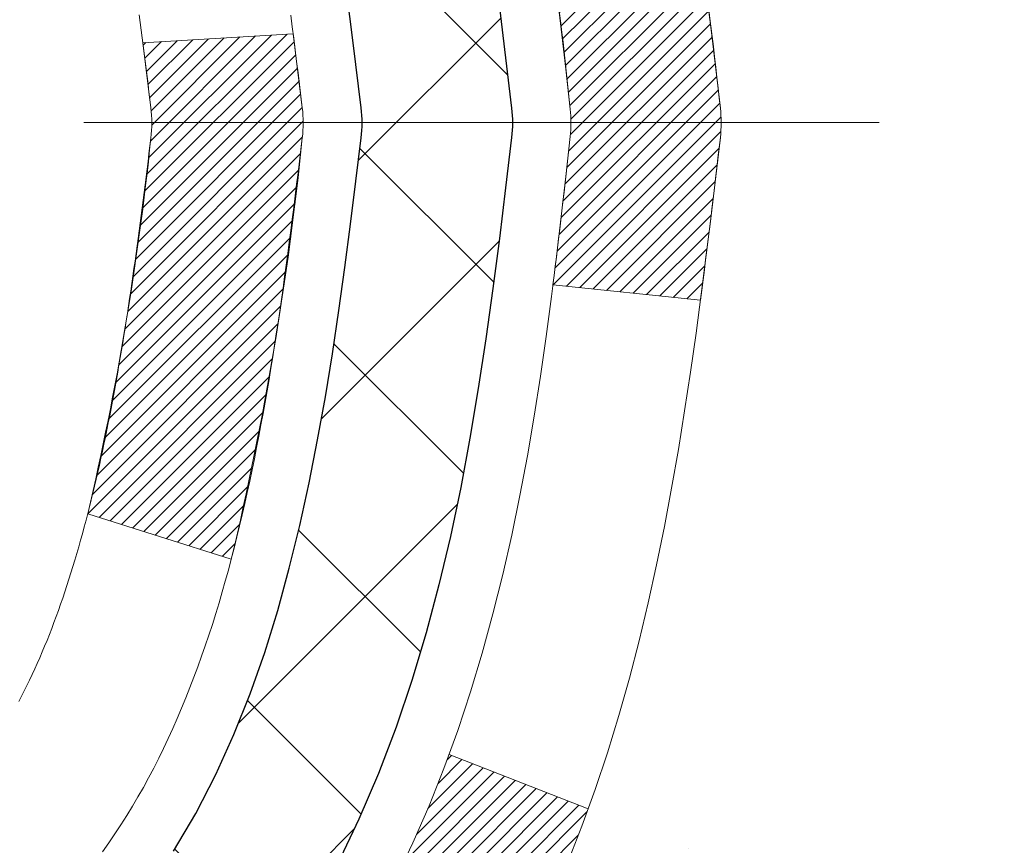
# Model space of a CAD drawing. Extents: x 13 to 3254, y -197 to 1977.
# Drawn here: x 544 to 544, y -174 to -174 of the extents above; entities that cross this region are included whole.
import ezdxf

# ---------------------------------------------------------------- set-up
doc = ezdxf.new("R2010")
doc.units = 0
doc.header["$LTSCALE"] = 5
doc.header["$MEASUREMENT"] = 0
doc.linetypes.add('CENTERX2', pattern=[4, 2.5, -0.5, 0.5, -0.5])
doc.layers.get('DEFPOINTS').update_dxf_attribs({"linetype": 'CONTINUOUS'})
for name, color, linetype, lineweight in [('CENTERLINE - L', 1, 'CENTERX2', 18), ('CONCRETE - H', 130, 'CONTINUOUS', 9), ('DECK COAT - H', 20, 'CONTINUOUS', 20), ('DECK COAT - L', 22, 'CONTINUOUS', 18), ('DIMS', 50, 'CONTINUOUS', 25), ('MIG FOOT - H', 251, 'CONTINUOUS', 20), ('MIG RETAINER - H', 251, 'CONTINUOUS', 20), ('PVC SIDESHEET - H', 170, 'CONTINUOUS', 20), ('PVC SIDESHEET - L', 150, 'CONTINUOUS', 25)]:
    doc.layers.add(name, color=color, linetype=linetype, lineweight=lineweight)
doc.dimstyles.get("Standard").update_dxf_attribs({"dimtxt": 0.18, "dimasz": 0.18, "dimexe": 0.18, "dimexo": 0.0625, "dimgap": 0.09, "dimtad": 0, "dimtih": 1, "dimtoh": 1, "dimdec": 4, "dimzin": 0, "dimdsep": 46, "dimtxsty": 'Standard', "dimcen": 0.09, "dimadec": 0, "dimazin": 0, "dimtfac": 1, "dimtdec": 4, "dimtofl": 0, "dimtmove": 0, "dimatfit": 3, "dimfxl": 1, "dimtolj": 1, "dimtzin": 0, "dimarcsym": 0})
pattern_1 = [(45, (359.0726473328026, -270.7977724769136), (-0.003479849246914297, 0.003479849246914297), [])]

# ---------------------------------------------------------------- blocks, each defined once
blk = doc.blocks.new('*D25')
at = {"layer": 'DEFPOINTS', "color": 0, "transparency": 16777216}
for p in [(553.3588251134979, -172.1037272181677), (542.8588251134977, -172.8291209189511), (553.3588251134979, -173.1476666604538)]:
    blk.add_point(p, dxfattribs=at)
at = {"layer": 'DIMS', "color": 0, "lineweight": -2, "transparency": 16777216}
for p, q in [((553.3588251134979, -172.4037272181677), (553.3588251134979, -173.4476666604538)), ((542.8588251134977, -173.1291209189511), (542.8588251134977, -173.4476666604538)), ((543.1588251134976, -173.1476666604538), (547.766259473631, -173.1476666604538)), ((553.058825113498, -173.1476666604538), (550.8662594736309, -173.1476666604538))]:
    blk.add_line(p, q, dxfattribs=at)
at = {"layer": 'DIMS', "color": 0, "transparency": 16777216}
for points in [[(543.1588251134976, -173.0976666604538), (543.1588251134976, -173.1976666604538), (542.8588251134977, -173.1476666604538)], [(553.058825113498, -173.0976666604538), (553.058825113498, -173.1976666604538), (553.3588251134979, -173.1476666604538)]]:
    blk.add_solid(points, dxfattribs=at)
at = {"layer": 'DIMS', "color": 0, "transparency": 16777216, "insert": (549.3162594736309, -173.1476666604538), "char_height": 0.3, "attachment_point": 5}
blk.add_mtext('\\A1;10 1/2 IN\\P [266.7mm]', dxfattribs=at)

msp = doc.modelspace()

# ---------------------------------------------------------------- hatches: boundary and pattern name
at = {"layer": 'CONCRETE - H'}
h = msp.add_hatch(dxfattribs=at)
h.set_pattern_fill('AR-CONC', color=256, scale=0.21, style=0)
h.set_pattern_definition([(49.99999999999999, (0, 0), (1.506246383461582, -0.1317794834634497), [0.1575, -1.7325]), (355, (0, 0), (-0.2913778005873, 1.579603480770025), [0.126, -1.386]), (100.45144446, (0.1255205301, -0.0109816224), (1.214868578126935, 1.447823981034122), [0.1338544032, -1.4723984352]), (46.18420000000002, (0, 0.42), (2.241206794410302, -0.3475904896654607), [0.23625, -2.598749999999999]), (96.63563549, (0.1867671645, 0.3910340553), (1.96279008591588, 2.045649061626556), [0.2007817182, -2.208598895999999]), (351.1841639899999, (0, 0.42), (1.962790084615023, 2.045649060566979), [0.189, -2.0790000021]), (21, (0.21, 0.315), (1.25350480944877, -0.8454996703972115), [0.1575, -1.7325]), (326.0000000000001, (0.21, 0.315), (0.5109621970353216, 1.522815094598391), [0.126, -1.386]), (71.45144474, (0.3144587334, 0.2445416946), (1.764466991132939, 0.677315420893343), [0.133854399, -1.4723984352]), (37.50000000000001, (0, 0), (0.0255356961663104, 0.6990770930457542), [0, -1.3692, 0, -1.407, 0, -1.39125]), (7.499999999999999, (0, 0), (0.552446028628512, 0.8282645949529565), [0, -0.8021999999999999, 0, -1.3377, 0, -0.53025]), (327.5, (-0.4683, 0), (1.121027115962059, -0.04736523064219748), [0, -0.525, 0, -1.638, 0, -2.1735]), (317.5, (-0.6783, 0), (1.224690955619011, 0.2102204628978672), [0, -0.6825, 0, -1.0878, 0, -1.5435])])
edge = h.paths.add_edge_path()
edge.add_line((552.9788806432384, -173.4013237087442), (552.9788806432384, -173.5066008375313))
edge.add_line((552.9788806432384, -173.5066008375313), (553.011773020122, -173.5081445379912))
edge.add_line((553.011773020122, -173.5081445379912), (553.1046711126, -173.5123187144196))
edge.add_line((553.1046711126, -173.5123187144196), (553.197394948007, -173.5162854223279))
edge.add_line((553.197394948007, -173.5162854223279), (553.289920651867, -173.5200299548657))
edge.add_line((553.289920651867, -173.5200299548657), (553.3822243497044, -173.523537605183))
edge.add_line((553.3822243497044, -173.523537605183), (553.4742821670437, -173.5267936664295))
edge.add_line((553.4742821670437, -173.5267936664295), (553.5660702294092, -173.5297834317549))
edge.add_line((553.5660702294092, -173.5297834317549), (553.6575646623251, -173.5324921943091))
edge.add_line((553.6575646623251, -173.5324921943091), (553.7487415913158, -173.5349052472418))
edge.add_line((553.7487415913158, -173.5349052472418), (553.8395771419057, -173.5370078837028))
edge.add_line((553.8395771419057, -173.5370078837028), (553.930047439619, -173.5387853968419))
edge.add_line((553.930047439619, -173.5387853968419), (554.0201286099801, -173.5402230798088))
edge.add_line((554.0201286099801, -173.5402230798088), (554.1097967785134, -173.5413062257535))
edge.add_line((554.1097967785134, -173.5413062257535), (554.1990280707431, -173.5420201278255))
edge.add_line((554.1990280707431, -173.5420201278255), (554.2877986121937, -173.5423500791747))
edge.add_line((554.2877986121937, -173.5423500791747), (554.3760845283894, -173.5422813729509))
edge.add_line((554.3760845283894, -173.5422813729509), (554.4638619448546, -173.5417993023039))
edge.add_line((554.4638619448546, -173.5417993023039), (554.5511069871135, -173.5408891603834))
edge.add_line((554.5511069871135, -173.5408891603834), (554.6377957806906, -173.5395362403393))
edge.add_line((554.6377957806906, -173.5395362403393), (554.7239044511101, -173.5377258353213))
edge.add_line((554.7239044511101, -173.5377258353213), (554.8094091238964, -173.5354432384791))
edge.add_line((554.8094091238964, -173.5354432384791), (554.894285924574, -173.5326737429626))
edge.add_line((554.894285924574, -173.5326737429626), (554.9785109786669, -173.5294026419216))
edge.add_line((554.9785109786669, -173.5294026419216), (555.0620604116997, -173.5256152285058))
edge.add_line((555.0620604116997, -173.5256152285058), (555.1449103491966, -173.521296795865))
edge.add_line((555.1449103491966, -173.521296795865), (555.227036916682, -173.516432637149))
edge.add_line((555.227036916682, -173.516432637149), (555.3084162396801, -173.5110080455076))
edge.add_line((555.3084162396801, -173.5110080455076), (555.3890244437154, -173.5050083140905))
edge.add_line((555.3890244437154, -173.5050083140905), (555.4688376543122, -173.4984187360475))
edge.add_line((555.4688376543122, -173.4984187360475), (555.5478319969948, -173.4912246045284))
edge.add_line((555.5478319969948, -173.4912246045284), (555.6259835972875, -173.4834112126831))
edge.add_line((555.6259835972875, -173.4834112126831), (555.7032685807146, -173.4749638536612))
edge.add_line((555.7032685807146, -173.4749638536612), (555.7796630728005, -173.4658678206125))
edge.add_line((555.7796630728005, -173.4658678206125), (555.8551431990696, -173.4561084066869))
edge.add_line((555.8551431990696, -173.4561084066869), (555.9296850850462, -173.4456709050341))
edge.add_line((555.9296850850462, -173.4456709050341), (556.0032648562545, -173.4345406088039))
edge.add_line((556.0032648562545, -173.4345406088039), (556.0758586382191, -173.4227028111461))
edge.add_line((556.0758586382191, -173.4227028111461), (556.1474425564641, -173.4101428052103))
edge.add_line((556.1474425564641, -173.4101428052103), (556.2179927365138, -173.3968458841466))
edge.add_line((556.2179927365138, -173.3968458841466), (556.2874853038926, -173.3827973411045))
edge.add_line((556.2874853038926, -173.3827973411045), (556.355896384125, -173.367982469234))
edge.add_line((556.355896384125, -173.367982469234), (556.4232021027351, -173.3523865616847))
edge.add_line((556.4232021027351, -173.3523865616847), (556.4893785852474, -173.3359949116064))
edge.add_line((556.4893785852474, -173.3359949116064), (556.5544019571862, -173.318792812149))
edge.add_line((556.5544019571862, -173.318792812149), (556.6182483440757, -173.3007655564622))
edge.add_line((556.6182483440757, -173.3007655564622), (556.6808938714404, -173.2818984376958))
edge.add_line((556.6808938714404, -173.2818984376958), (556.7423146648044, -173.2621767489996))
edge.add_line((556.7423146648044, -173.2621767489996), (556.8024868496924, -173.2415857835233))
edge.add_line((556.8024868496924, -173.2415857835233), (556.8613865516285, -173.2201108344167))
edge.add_line((556.8613865516285, -173.2201108344167), (556.918989896137, -173.1977371948297))
edge.add_line((556.918989896137, -173.1977371948297), (556.9752730087423, -173.1744501579119))
edge.add_line((556.9752730087423, -173.1744501579119), (557.0302120149687, -173.1502350168133))
edge.add_line((557.0302120149687, -173.1502350168133), (557.0837830403407, -173.1250770646834))
edge.add_line((557.0837830403407, -173.1250770646834), (557.1359622103823, -173.0989615946723))
edge.add_line((557.1359622103823, -173.0989615946723), (557.1867256506182, -173.0718738999295))
edge.add_line((557.1867256506182, -173.0718738999295), (557.2360494865725, -173.0437992736049))
edge.add_line((557.2360494865725, -173.0437992736049), (557.2839098437695, -173.0147230088483))
edge.add_line((557.2839098437695, -173.0147230088483), (557.3302828477338, -172.9846303988094))
edge.add_line((557.3302828477338, -172.9846303988094), (557.3751446239894, -172.9535067366381))
edge.add_line((557.3751446239894, -172.9535067366381), (557.4184712980608, -172.9213373154841))
edge.add_line((557.4184712980608, -172.9213373154841), (557.4602389954724, -172.8881074284972))
edge.add_line((557.4602389954724, -172.8881074284972), (557.5004238417486, -172.8538023688272))
edge.add_line((557.5004238417486, -172.8538023688272), (557.5390019624133, -172.8184074296238))
edge.add_line((557.5390019624133, -172.8184074296238), (557.5759494829913, -172.7819079040368))
edge.add_line((557.5759494829913, -172.7819079040368), (557.6112425290067, -172.7442890852161))
edge.add_line((557.6112425290067, -172.7442890852161), (557.644857225984, -172.7055362663114))
edge.add_line((557.644857225984, -172.7055362663114), (557.6767696994473, -172.6656347404724))
edge.add_line((557.6767696994473, -172.6656347404724), (557.7069560749211, -172.624569800849))
edge.add_line((557.7069560749211, -172.624569800849), (557.7353924779297, -172.5823267405909))
edge.add_line((557.7353924779297, -172.5823267405909), (557.7620550339974, -172.538890852848))
edge.add_line((557.7620550339974, -172.538890852848), (557.7869198686486, -172.4942474307699))
edge.add_line((557.7869198686486, -172.4942474307699), (557.8099631074076, -172.4483817675066))
edge.add_line((557.8099631074076, -172.4483817675066), (557.8311608757987, -172.4012791562076))
edge.add_line((557.8311608757987, -172.4012791562076), (557.8504892993462, -172.3529248900229))
edge.add_line((557.8504892993462, -172.3529248900229), (557.8679245035745, -172.3033042621023))
edge.add_line((557.8679245035745, -172.3033042621023), (557.883442614008, -172.2524025655954))
edge.add_line((557.883442614008, -172.2524025655954), (557.897019756171, -172.2002050936521))
edge.add_line((557.897019756171, -172.2002050936521), (557.9086320555876, -172.1466971394222))
edge.add_line((557.9086320555876, -172.1466971394222), (557.9182556377825, -172.0918639960554))
edge.add_line((557.9182556377825, -172.0918639960554), (557.9258666282798, -172.0356909567015))
edge.add_line((557.9258666282798, -172.0356909567015), (557.9314411526038, -171.9781633145103))
edge.add_line((557.9314411526038, -171.9781633145103), (557.934955336279, -171.9192663626316))
edge.add_line((557.934955336279, -171.9192663626316), (557.9363853048297, -171.8589853942152))
edge.add_line((557.9363853048297, -171.8589853942152), (557.9357071837801, -171.7973057024107))
edge.add_line((557.9357071837801, -171.7973057024107), (557.9328970986547, -171.7342125803682))
edge.add_line((557.9328970986547, -171.7342125803682), (557.9279311749777, -171.6696913212372))
edge.add_line((557.9279311749777, -171.6696913212372), (557.9207855382735, -171.6037272181676))
edge.add_line((557.9207855382735, -171.6037272181676), (553.3588251134979, -171.6037272181676))
edge.add_line((553.3588251134979, -171.6037272181676), (553.3588251134979, -172.1037272181677))
edge.add_line((553.3588251134979, -172.1037272181677), (544.2917064726928, -172.1037272181677))
edge.add_line((544.2917064726928, -172.1037272181677), (544.2917064727164, -172.2282898309122))
edge.add_arc((544.2141701567797, -172.2294936724557), 0.0775456608941219, -90.88951218802902, 0.8895121879452859, ccw=False)
edge.add_line((544.212966315236, -172.3070299883925), (543.9250536350241, -172.3070299883925))
edge.add_arc((543.654565036707, -172.3000920773403), 0.2705775608385241, 311.97731109410773, 358.5307111491608, ccw=False)
edge.add_line((543.8355371236339, -172.50124207158), (543.5203191831781, -172.7051903030531))
edge.add_arc((543.5417057798138, -172.7382449605816), 0.03936999999973691, 122.9031521393226, 180.0000000003723)
edge.add_line((543.5023357798141, -172.7382449605818), (543.5023357798141, -172.7427975167019))
edge.add_line((543.5023357798141, -172.7427975167019), (543.6007607798138, -172.7427975167019))
edge.add_line((543.6007607798138, -172.7427975167019), (543.6007607798138, -172.9320325655606))
edge.add_arc((543.6591558313106, -172.9180323067367), 0.06004988997871845, 193.4822306558341, 239.2153921071986)
edge.add_arc((543.4890780627471, -173.395215870983), 0.4478254090914414, 17.640255938499024, 71.8710970827293, ccw=False)
edge.add_arc((542.6235486850151, -173.6877707757523), 1.361411651893313, 4.074979495375317, 18.335053960123673, ccw=False)
edge.add_arc((542.3543822128375, -173.4538428513151), 1.63290906560918, 345.21706861155576, 355.1808035833737, ccw=False)
edge.add_arc((543.4243323992367, -173.7406978781315), 0.5251995961842992, 309.56664417563763, 345.6920565175311, ccw=False)
edge.add_arc((543.5008187390454, -173.8028059702709), 0.4290404058594909, 287.3023772371938, 306.97490103968227, ccw=False)
edge.add_arc((543.6401307798135, -174.2500200841071), 0.03936999999985318, 107.3023772370977, 180.0000000002482)
edge.add_line((543.6007607798136, -174.2500200841073), (543.6007592638405, -176.9142222097124))
edge.add_arc((543.6401292638404, -176.9142222097125), 0.0393699999999626, 179.9999999999173, 270.0000000013236)
edge.add_line((543.6401292638413, -176.9535922097125), (545.3544063518233, -176.9535922097125))
edge.add_arc((545.3502457641027, -176.9130419830829), 0.04076311285821513, 275.8582369577017, 314.6107636557051)
edge.add_line((545.3788731602998, -176.9420610036878), (545.4953396844335, -176.8255944795543))
edge.add_arc((545.7450416587396, -177.0752964538627), 0.3531319186166811, 103.90200089106122, 134.9999999997457, ccw=False)
edge.add_arc((546.0343262518231, -178.2440662273021), 1.55717027311424, 76.09799910894668, 103.90200089107913, ccw=False)
edge.add_arc((546.323610844906, -177.0752964538617), 0.3531319186158408, 44.99999999998698, 76.09799910892337, ccw=False)
edge.add_line((546.5733128192128, -176.8255944795551), (546.6897793433465, -176.9420610036887))
edge.add_arc((546.717618137321, -176.9142222097123), 0.03937000000018909, 225.0000000019011, 270)
edge.add_line((546.717618137321, -176.9535922097125), (546.9290595198806, -176.9535922097126))
edge.add_arc((546.9290595198806, -177.0735922097126), 0.1200000000000614, 60.000032678657476, 90, ccw=False)
edge.add_line((546.9890594606081, -176.9696691270374), (547.669146646767, -177.3623171298551))
edge.add_arc((547.6888316467672, -177.3282217097082), 0.03937000000000901, 239.9999999996569, 269.9999999995036)
edge.add_line((547.6888316467669, -177.3675917097082), (548.596789587796, -177.3675917097082))
edge.add_arc((548.5967895877958, -177.4778277097082), 0.1102359999999578, 60.00000000006719, 89.99999999988182, ccw=False)
edge.add_line((548.6519075877957, -177.3823605332965), (548.7876684954139, -177.4607421298551))
edge.add_arc((548.8073534954134, -177.4266467097101), 0.03936999999806804, 239.9999999991723, 270.0000000003309)
edge.add_line((548.8073534954136, -177.4660167097082), (549.4770371954136, -177.4660167097082))
edge.add_line((549.4770371954136, -177.4660167097082), (549.4770371954136, -177.6628667182212))
edge.add_line((549.4770371954136, -177.6628667182212), (549.9700388474356, -177.6628667182192))
edge.add_line((549.9700388474356, -177.6628667182192), (549.9287136299638, -177.6098104811333))
edge.add_line((549.9287136299638, -177.6098104811333), (549.8864697443141, -177.5588535083109))
edge.add_line((549.8864697443141, -177.5588535083109), (549.8433438016756, -177.5098941479654))
edge.add_line((549.8433438016756, -177.5098941479654), (549.7993724132369, -177.4628307483096))
edge.add_line((549.7993724132369, -177.4628307483096), (549.7545921901874, -177.4175616575565))
edge.add_line((549.7545921901874, -177.4175616575565), (549.709039743716, -177.3739852239188))
edge.add_line((549.709039743716, -177.3739852239188), (549.6627516850116, -177.3319997956094))
edge.add_line((549.6627516850116, -177.3319997956094), (549.6157646252634, -177.2915037208412))
edge.add_line((549.6157646252634, -177.2915037208412), (549.5681151756603, -177.252395347827))
edge.add_line((549.5681151756603, -177.252395347827), (549.5198399473913, -177.2145730247798))
edge.add_line((549.5198399473913, -177.2145730247798), (549.4709755516457, -177.1779350999122))
edge.add_line((549.4709755516457, -177.1779350999122), (549.4215585996121, -177.1423799214373))
edge.add_line((549.4215585996121, -177.1423799214373), (549.3716257024798, -177.1078058375679))
edge.add_line((549.3716257024798, -177.1078058375679), (549.3212134714378, -177.0741111965167))
edge.add_line((549.3212134714378, -177.0741111965167), (549.270358517675, -177.0411943464968))
edge.add_line((549.270358517675, -177.0411943464968), (549.2190974523805, -177.0089536357208))
edge.add_line((549.2190974523805, -177.0089536357208), (549.1674668867435, -176.9772874124018))
edge.add_line((549.1674668867435, -176.9772874124018), (549.1155034319526, -176.9460940247525))
edge.add_line((549.1155034319526, -176.9460940247525), (549.0632436991972, -176.9152718209857))
edge.add_line((549.0632436991972, -176.9152718209857), (549.0107242996661, -176.8847191493145))
edge.add_line((549.0107242996661, -176.8847191493145), (548.9579818445484, -176.8543343579516))
edge.add_line((548.9579818445484, -176.8543343579516), (548.9050529450332, -176.8240157951098))
edge.add_line((548.9050529450332, -176.8240157951098), (548.8519742123093, -176.7936618090021))
edge.add_line((548.8519742123093, -176.7936618090021), (548.798782257566, -176.7631707478412))
edge.add_line((548.798782257566, -176.7631707478412), (548.7455136919922, -176.7324409598401))
edge.add_line((548.7455136919922, -176.7324409598401), (548.6922051267768, -176.7013707932116))
edge.add_line((548.6922051267768, -176.7013707932116), (548.638893173109, -176.6698585961686))
edge.add_line((548.638893173109, -176.6698585961686), (548.5856144421778, -176.6378027169239))
edge.add_line((548.5856144421778, -176.6378027169239), (548.5324055451721, -176.6051015036903))
edge.add_line((548.5324055451721, -176.6051015036903), (548.4793030932809, -176.5716533046808))
edge.add_line((548.4793030932809, -176.5716533046808), (548.4263436976935, -176.5373564681081))
edge.add_line((548.4263436976935, -176.5373564681081), (548.3735639695986, -176.5021093421852))
edge.add_line((548.3735639695986, -176.5021093421852), (548.3210005201855, -176.4658102751249))
edge.add_line((548.3210005201855, -176.4658102751249), (548.268689960643, -176.42835761514))
edge.add_line((548.268689960643, -176.42835761514), (548.2166689021602, -176.3896497104435))
edge.add_line((548.2166689021602, -176.3896497104435), (548.1649739559261, -176.3495849092481))
edge.add_line((548.1649739559261, -176.3495849092481), (548.1136421100991, -176.3080669332372))
edge.add_line((548.1136421100991, -176.3080669332372), (548.0627167959587, -176.2650913468927))
edge.add_line((548.0627167959587, -176.2650913468927), (548.012246850153, -176.2207307649622))
edge.add_line((548.012246850153, -176.2207307649622), (547.9622812767404, -176.1750601885239))
edge.add_line((547.9622812767404, -176.1750601885239), (547.9128690797792, -176.1281546186558))
edge.add_line((547.9128690797792, -176.1281546186558), (547.8640592633276, -176.0800890564361))
edge.add_line((547.8640592633276, -176.0800890564361), (547.8159008314441, -176.0309385029427))
edge.add_line((547.8159008314441, -176.0309385029427), (547.7684427881868, -175.980777959254))
edge.add_line((547.7684427881868, -175.980777959254), (547.7217341376142, -175.9296824264478))
edge.add_line((547.7217341376142, -175.9296824264478), (547.6758238837846, -175.8777269056023))
edge.add_line((547.6758238837846, -175.8777269056023), (547.6307610307563, -175.8249863977957))
edge.add_line((547.6307610307563, -175.8249863977957), (547.5865945825875, -175.7715359041059))
edge.add_line((547.5865945825875, -175.7715359041059), (547.5433735433367, -175.7174504256112))
edge.add_line((547.5433735433367, -175.7174504256112), (547.5011469170621, -175.6628049633896))
edge.add_line((547.5011469170621, -175.6628049633896), (547.459963707822, -175.6076745185192))
edge.add_line((547.459963707822, -175.6076745185192), (547.4198729196748, -175.5521340920781))
edge.add_line((547.4198729196748, -175.5521340920781), (547.3809235566789, -175.4962586851444))
edge.add_line((547.3809235566789, -175.4962586851444), (547.3431646228923, -175.4401232987961))
edge.add_line((547.3431646228923, -175.4401232987961), (547.3066451223738, -175.3838029341115))
edge.add_line((547.3066451223738, -175.3838029341115), (547.2714140591813, -175.3273725921686))
edge.add_line((547.2714140591813, -175.3273725921686), (547.2375204373733, -175.2709072740454))
edge.add_line((547.2375204373733, -175.2709072740454), (547.205013261008, -175.2144819808201))
edge.add_line((547.205013261008, -175.2144819808201), (547.1739415341439, -175.1581717135708))
edge.add_line((547.1739415341439, -175.1581717135708), (547.1443542608391, -175.1020514733756))
edge.add_line((547.1443542608391, -175.1020514733756), (547.1163004451522, -175.0461962613125))
edge.add_line((547.1163004451522, -175.0461962613125), (547.0898290911413, -174.9906810784597))
edge.add_line((547.0898290911413, -174.9906810784597), (547.0649892028647, -174.9355809258953))
edge.add_line((547.0649892028647, -174.9355809258953), (547.0418297843809, -174.8809708046973))
edge.add_line((547.0418297843809, -174.8809708046973), (547.020399839748, -174.8269257159439))
edge.add_line((547.020399839748, -174.8269257159439), (547.0007483730245, -174.7735206607131))
edge.add_line((547.0007483730245, -174.7735206607131), (546.9829243882687, -174.7208306400831))
edge.add_line((546.9829243882687, -174.7208306400831), (546.9669768895388, -174.668930655132))
edge.add_line((546.9669768895388, -174.668930655132), (546.9529548808932, -174.6178957069378))
edge.add_line((546.9529548808932, -174.6178957069378), (546.9409073663902, -174.5678007965786))
edge.add_line((546.9409073663902, -174.5678007965786), (546.9308833500882, -174.5187209251326))
edge.add_line((546.9308833500882, -174.5187209251326), (546.9229318360453, -174.4707310936778))
edge.add_line((546.9229318360453, -174.4707310936778), (546.9171018242333, -174.4239062982619))
edge.add_line((546.9171018242333, -174.4239062982619), (546.9134274697727, -174.3783032620507))
edge.add_line((546.9134274697727, -174.3783032620507), (546.9118946823804, -174.3339193217906))
edge.add_line((546.9118946823804, -174.3339193217906), (546.9124795875811, -174.2907397706315))
edge.add_line((546.9124795875811, -174.2907397706315), (546.9151583108988, -174.248749901723))
edge.add_line((546.9151583108988, -174.248749901723), (546.9199069778581, -174.2079350082151))
edge.add_line((546.9199069778581, -174.2079350082151), (546.9267017139832, -174.1682803832576))
edge.add_line((546.9267017139832, -174.1682803832576), (546.9355186447984, -174.12977132))
edge.add_line((546.9355186447984, -174.12977132), (546.9463338958283, -174.0923931115923))
edge.add_line((546.9463338958283, -174.0923931115923), (546.9591235925968, -174.0561310511842))
edge.add_line((546.9591235925968, -174.0561310511842), (546.9738638606285, -174.0209704319256))
edge.add_line((546.9738638606285, -174.0209704319256), (546.9905308254478, -173.9868965469661))
edge.add_line((546.9905308254478, -173.9868965469661), (547.0091006125788, -173.9538946894556))
edge.add_line((547.0091006125788, -173.9538946894556), (547.029549347546, -173.9219501525438))
edge.add_line((547.029549347546, -173.9219501525438), (547.0518531558737, -173.8910482293806))
edge.add_line((547.0518531558737, -173.8910482293806), (547.0759881630862, -173.8611742131157))
edge.add_line((547.0759881630862, -173.8611742131157), (547.1019304947079, -173.8323133968989))
edge.add_line((547.1019304947079, -173.8323133968989), (547.129656276263, -173.8044510738799))
edge.add_line((547.129656276263, -173.8044510738799), (547.1591416332759, -173.7775725372086))
edge.add_line((547.1591416332759, -173.7775725372086), (547.190362691271, -173.7516630800347))
edge.add_line((547.190362691271, -173.7516630800347), (547.2232955757727, -173.726707995508))
edge.add_line((547.2232955757727, -173.726707995508), (547.2579164123051, -173.7026925767783))
edge.add_line((547.2579164123051, -173.7026925767783), (547.2942013263928, -173.6796021169954))
edge.add_line((547.2942013263928, -173.6796021169954), (547.3321264435598, -173.6574219093091))
edge.add_line((547.3321264435598, -173.6574219093091), (547.3716678893308, -173.636137246869))
edge.add_line((547.3716678893308, -173.636137246869), (547.4128017892298, -173.6157334228251))
edge.add_line((547.4128017892298, -173.6157334228251), (547.4555042687814, -173.5961957303271))
edge.add_line((547.4555042687814, -173.5961957303271), (547.4997514535097, -173.5775094625247))
edge.add_line((547.4997514535097, -173.5775094625247), (547.5455194689392, -173.5596599125678))
edge.add_line((547.5455194689392, -173.5596599125678), (547.5927844405942, -173.5426323736061))
edge.add_line((547.5927844405942, -173.5426323736061), (547.6415224939991, -173.5264121387895))
edge.add_line((547.6415224939991, -173.5264121387895), (547.6917097546781, -173.5109845012676))
edge.add_line((547.6917097546781, -173.5109845012676), (547.7433223481555, -173.4963347541903))
edge.add_line((547.7433223481555, -173.4963347541903), (547.7963363999559, -173.4824481907073))
edge.add_line((547.7963363999559, -173.4824481907073), (547.8507280356032, -173.4693101039685))
edge.add_line((547.8507280356032, -173.4693101039685), (547.9064733806222, -173.4569057871236))
edge.add_line((547.9064733806222, -173.4569057871236), (547.9635485605369, -173.4452205333224))
edge.add_line((547.9635485605369, -173.4452205333224), (548.0219297008719, -173.4342396357146))
edge.add_line((548.0219297008719, -173.4342396357146), (548.0815929271512, -173.4239483874501))
edge.add_line((548.0815929271512, -173.4239483874501), (548.1425143648994, -173.4143320816787))
edge.add_line((548.1425143648994, -173.4143320816787), (548.2046701396407, -173.40537601155))
edge.add_line((548.2046701396407, -173.40537601155), (548.2680363768995, -173.397065470214))
edge.add_line((548.2680363768995, -173.397065470214), (548.3325892022002, -173.3893857508203))
edge.add_line((548.3325892022002, -173.3893857508203), (548.398304741067, -173.3823221465188))
edge.add_line((548.398304741067, -173.3823221465188), (548.4651591190243, -173.3758599504592))
edge.add_line((548.4651591190243, -173.3758599504592), (548.5331284615964, -173.3699844557913))
edge.add_line((548.5331284615964, -173.3699844557913), (548.6021888943077, -173.3646809556649))
edge.add_line((548.6021888943077, -173.3646809556649), (548.6723165426824, -173.3599347432298))
edge.add_line((548.6723165426824, -173.3599347432298), (548.7434875322449, -173.3557311116357))
edge.add_line((548.7434875322449, -173.3557311116357), (548.8156779885196, -173.3520553540325))
edge.add_line((548.8156779885196, -173.3520553540325), (548.8888640370308, -173.3488927635699))
edge.add_line((548.8888640370308, -173.3488927635699), (548.9630218033028, -173.3462286333977))
edge.add_line((548.9630218033028, -173.3462286333977), (549.0381274128599, -173.3440482566656))
edge.add_line((549.0381274128599, -173.3440482566656), (549.1141569912265, -173.3423369265236))
edge.add_line((549.1141569912265, -173.3423369265236), (549.1910866639271, -173.3410799361212))
edge.add_line((549.1910866639271, -173.3410799361212), (549.2688925564856, -173.3402625786084))
edge.add_line((549.2688925564856, -173.3402625786084), (549.3475507944266, -173.3398701471349))
edge.add_line((549.3475507944266, -173.3398701471349), (549.4270375032746, -173.3398879348504))
edge.add_line((549.4270375032746, -173.3398879348504), (549.5073288085536, -173.3403012349048))
edge.add_line((549.5073288085536, -173.3403012349048), (549.5884008357881, -173.3410953404479))
edge.add_line((549.5884008357881, -173.3410953404479), (549.6702297105024, -173.3422555446293))
edge.add_line((549.6702297105024, -173.3422555446293), (549.7527915582209, -173.343767140599))
edge.add_line((549.7527915582209, -173.343767140599), (549.8360625044679, -173.3456154215066))
edge.add_line((549.8360625044679, -173.3456154215066), (549.9200186747677, -173.347785680502))
edge.add_line((549.9200186747677, -173.347785680502), (550.0046361946445, -173.3502632107349))
edge.add_line((550.0046361946445, -173.3502632107349), (550.0898911896229, -173.3530333053552))
edge.add_line((550.0898911896229, -173.3530333053552), (550.1757597852271, -173.3560812575125))
edge.add_line((550.1757597852271, -173.3560812575125), (550.2622181069814, -173.3593923603567))
edge.add_line((550.2622181069814, -173.3593923603567), (550.3492422804103, -173.3629519070376))
edge.add_line((550.3492422804103, -173.3629519070376), (550.436808431038, -173.3667451907049))
edge.add_line((550.436808431038, -173.3667451907049), (550.5248926843888, -173.3707575045084))
edge.add_line((550.5248926843888, -173.3707575045084), (550.535100960589, -173.3712434531866))
edge.add_line((550.535100960589, -173.3712434531866), (550.5351009605891, -173.4013237087442))
edge.add_line((550.5351009605891, -173.4013237087442), (552.9788806432384, -173.4013237087442))
h.paths.add_polyline_path([(548.1162594736309, -173.6226666604538), (550.641259473631, -173.6226666604538), (550.641259473631, -172.6726666604538), (548.1162594736309, -172.6726666604538)], flags=25)
at = {"layer": 'DECK COAT - H'}
h = msp.add_hatch(dxfattribs=at)
h.set_pattern_fill('ANSI31', color=256, scale=0.03937, style=0)
h.set_pattern_definition(pattern_1)
edge = h.paths.add_edge_path()
edge.add_line((543.7797051914699, -173.5489851026281), (543.784014863874, -173.5839286645873))
edge.add_arc((543.72538731073, -173.5910211279903), 0.05905499999809771, 353.1021672443296, 366.8978327558927, ccw=False)
edge.add_arc((542.2912941677132, -173.4484990745643), 1.500199846818024, 346.579859602878, 354.2763929923744, ccw=False)
edge.add_line((543.7505300900234, -173.7966802105155), (543.6828622129676, -173.7753155492369))
edge.add_arc((542.3151168310337, -173.454462543003), 1.404875112389268, 346.7979661355616, 354.1293311561413)
edge.add_arc((543.6540016216461, -173.5910211279916), 0.05905500000150653, 353.0589419097265, 366.9410581970547)
edge.add_line((543.7126238073693, -173.5838844364445), (543.708810664735, -173.5532553119916))
edge.add_line((543.708810664735, -173.5532553119916), (543.7797061766576, -173.548985043287))
edge = h.paths.add_edge_path()
edge.add_line((543.9717246464465, -173.6746226506126), (543.9022072465251, -173.6673577157067))
edge.add_arc((539.5853825259053, -173.1294504281603), 4.350209181010778, 352.8971462706029, 353.8232404798497)
edge.add_arc((543.8516406253218, -173.5910211279991), 0.05905499999901267, 353.6858784896266, 366.3141215274354)
edge.add_arc((541.6065653181092, -173.8164422301329), 2.315415893508157, 365.7484803829724, 369.3401081593016)
edge.add_line((543.891284235335, -173.4406627347086), (543.9600378496331, -173.4296234434399))
edge.add_arc((541.1945360896618, -173.8855788602486), 2.802837013905978, 366.17369745405193, 369.36227794870456, ccw=False)
edge.add_arc((543.9224635657811, -173.5910211279903), 0.05905499999875025, 353.3218076347646, 366.6781923652354, ccw=False)
edge.add_arc((538.4913240692692, -172.9653985607393), 5.526108933343981, 352.62627912150367, 353.4278146006737, ccw=False)
h = msp.add_hatch(dxfattribs=at)
h.set_pattern_fill('ANSI31', color=256, scale=0.03937, style=0)
h.set_pattern_definition(pattern_1)
h.paths.add_polyline_path([(543.5298947798055, -174.6648534554979), (543.6007607798056, -174.6648534554979), (543.6007607798053, -174.9010734554979), (543.5298947798053, -174.9010734554979)])
h.paths.add_polyline_path([(543.5298947797903, -174.250013231163, -0.2338025474487271), (543.5732342871559, -174.1623956817266), (543.616239974079, -174.2187222954492, 0.2338092780812925), (543.6007607797903, -174.2500148872636), (543.6007607797912, -174.4286334554979), (543.5298947798055, -174.4286334554979)])
h.paths.add_polyline_path([(543.7890527453767, -174.0127120062675), (543.7997903655955, -173.9970298283322), (543.8098448450789, -173.9809488300758), (543.8192430981442, -173.9644845518523), (543.8280110490912, -173.9476625950458), (543.8361740547316, -173.9305143281311), (543.8437574651593, -173.9130711878505), (543.8507866304685, -173.8953646109461), (543.8531517498357, -173.8888376707544), (543.9187786500104, -173.9144397002566), (543.9158458199915, -173.9225403817936), (543.9091455557705, -173.939606980986), (543.901954492386, -173.9565099127674), (543.8942542766774, -173.9732189639049), (543.886027032122, -173.9897024356645), (543.8772557504806, -174.0059280579184), (543.8679322329479, -174.0218577632997), (543.8580534083949, -174.0374501100632), (543.8476162693255, -174.0526636145879), (543.8366178082438, -174.0674567932532), (543.8250550176542, -174.0817881624382), (543.8129248900607, -174.0956162385222), (543.8002275085078, -174.108908621408), (543.7869762293244, -174.1216719230052), (543.7815028809428, -174.1265302253003), (543.7346591382641, -174.0737582344135), (543.7388775884474, -174.0701344352047), (543.7525270747585, -174.0568277132403), (543.7654335402838, -174.042727337989), (543.7776057851718, -174.0279751414094)])
at = {"layer": 'MIG FOOT - H'}
h = msp.add_hatch(dxfattribs=at)
h.set_pattern_fill('ANSI31', color=256, scale=1.9685, style=0)
h.set_pattern_definition([(45, (-408.7937525958324, -639.1663939436227), (-0.1739924623457148, 0.1739924623457148), [])])
h.paths.add_polyline_path([(543.2608262677857, -172.8408920213866), (543.0968262677861, -172.8408920213866), (543.0968262677861, -173.3985420213868), (543.2608262677859, -173.3985420213868)])
edge = h.paths.add_edge_path()
edge.add_line((543.2608262677859, -173.7735420213868), (543.0968262677861, -173.7735420213868))
edge.add_line((543.0968262677861, -173.7735420213868), (543.0968262677866, -177.0585320213865))
edge.add_arc((543.4511562677865, -177.0585320213865), 0.3543299999998908, 179.9999999999908, 270.0000000000184)
edge.add_line((543.4511562677865, -177.4128620213865), (545.8155762367865, -177.4128620213864))
edge.add_line((545.8155762367865, -177.4128620213864), (545.8155762367862, -177.2488620213864))
edge.add_line((545.8155762367862, -177.2488620213864), (543.4511562677865, -177.2488620213865))
edge.add_arc((543.4511562677865, -177.0585320213865), 0.1903300000000172, 180, 270, ccw=False)
edge.add_line((543.2608262677866, -177.0585320213865), (543.2608262677859, -173.7735420213868))
h.paths.add_polyline_path([(546.7843262677864, -177.2488620213865), (546.2530792987864, -177.2488620213866), (546.2530792987866, -177.4128620213865), (546.7843262677864, -177.4128620213865)])
at = {"layer": 'MIG RETAINER - H'}
h = msp.add_hatch(dxfattribs=at)
h.set_pattern_fill('ANSI31', color=256, scale=0.47, style=0)
h.set_pattern_definition([(45, (-408.7937525958321, -609.8652502500668), (-0.04154252339470966, 0.04154252339470967), [])])
h.paths.add_polyline_path([(542.8588262677879, -174.5128920213865), (542.8588262677861, -173.8117751142523), (542.9331226020686, -173.7471902961917), (543.0968262677861, -173.7471902961917), (543.096826267787, -174.5128920213865)])
edge = h.paths.add_edge_path()
edge.add_arc((543.6388262677849, -172.0638920213842), 0.07800000000003138, 270.000000000501, 360.0000000000418)
edge.add_line((543.7168262677849, -172.0638920213842), (543.7168262677845, -171.8008920213871))
edge.add_arc((543.7368262677849, -171.8008920213869), 0.02000000000020918, 90.00000000195422, 180.0000000006514, ccw=False)
edge.add_line((543.7368262677842, -171.7808920213867), (543.823826267784, -171.7808920213849))
edge.add_arc((543.8238262677846, -171.8108920213849), 0.03000000000002956, 2.1719870346714742e-10, 90.0000000013028, ccw=False)
edge.add_line((543.8538262677846, -171.8108920213848), (543.8538262677853, -172.3458920213918))
edge.add_arc((543.6968262677854, -172.345892021392), 0.1569999999999254, -90.00000000033191, 6.230038707144558e-11, ccw=False)
edge.add_line((543.6968262677844, -172.502892021392), (543.5305659528271, -172.5028920213911))
edge.add_arc((543.5305659528378, -172.5816317064227), 0.07873968503150763, 90.00000000777618, 177.4144840053407)
edge.add_arc((543.3370234937718, -172.5728920213872), 0.114999999999426, 275.2124696741832, 357.41448399788595, ccw=False)
edge.add_arc((543.345654179097, -172.6674991631405), 0.02000000000000517, 160.3257550186187, 275.2124696744299, ccw=False)
edge.add_arc((543.2156072126656, -172.6210015489523), 0.1181095275611714, 340.3257550185371, 642.6342225154141)
edge.add_arc((543.245815372826, -172.7557669327235), 0.02000000000040289, -10.621520467928804, 102.63422251394002, ccw=False)
edge.add_arc((543.1878262677858, -172.7448920213855), 0.07899999999997757, 270.0000000008245, 349.3784795304081, ccw=False)
edge.add_line((543.1878262677869, -172.8238920213855), (543.1138262677857, -172.8238920213866))
edge.add_arc((543.113826267786, -172.8408920213866), 0.01699999999999591, 90.00000000076633, 180)
edge.add_line((543.0968262677859, -172.8408920213866), (543.0968262677865, -173.4345937465817))
edge.add_line((543.0968262677866, -173.4345937465817), (542.9331226020687, -173.4345937465817))
edge.add_line((542.9331226020686, -173.4345937465817), (542.8588262677865, -173.3700089285215))
edge.add_line((542.8588262677865, -173.3700089285215), (542.8588262677846, -171.8108920213876))
edge.add_arc((542.8888262677845, -171.8108920213874), 0.02999999999985903, 90.00000000043423, 180.0000000002171, ccw=False)
edge.add_line((542.8888262677842, -171.7808920213875), (542.9538262677844, -171.7808920213869))
edge.add_arc((542.9538262677847, -171.8008920213869), 0.01999999999998181, 0, 90.00000000065143, ccw=False)
edge.add_line((542.9738262677847, -171.8008920213869), (542.9738262677851, -172.0638920213883))
edge.add_arc((543.0518262677849, -172.0638920213882), 0.07799999999997453, 180.0000000000835, 270.0000000004176)
edge.add_line((543.0518262677856, -172.1418920213882), (543.0558262677856, -172.1418920213882))
edge.add_arc((543.055826267785, -172.0638920213883), 0.07799999999986085, 270.000000000334, 360.0000000001671)
edge.add_line((543.133826267785, -172.0638920213881), (543.1338262677847, -171.8008920213875))
edge.add_arc((543.1538262677846, -171.8008920213875), 0.01999999999998181, 90.00000000032571, 180, ccw=False)
edge.add_line((543.1538262677846, -171.7808920213875), (543.2952729158409, -171.7808920213865))
edge.add_line((543.2952729158408, -171.7808920213865), (543.2952729158408, -172.1117872276037))
edge.add_line((543.2952729158408, -172.1117872276037), (543.3145584782385, -172.1311178345056))
edge.add_line((543.3145584782385, -172.1311178345056), (543.3145584782385, -172.2082600840909))
edge.add_line((543.3145584782385, -172.2082600840909), (543.3724151654271, -172.2468312088838))
edge.add_line((543.3724151654271, -172.2468312088838), (543.4302718526158, -172.2082600840909))
edge.add_line((543.4302718526158, -172.2082600840909), (543.4302718526158, -172.1311178345056))
edge.add_line((543.4302718526158, -172.1311178345056), (543.4495574150126, -172.1118322721096))
edge.add_line((543.4495574150126, -172.1118322721096), (543.4495574150126, -171.7808920213865))
edge.add_line((543.4495574150126, -171.7808920213865), (543.5368262677846, -171.7808920213863))
edge.add_arc((543.5368262677846, -171.8008920213863), 0.01999999999998181, 0, 90, ccw=False)
edge.add_line((543.5568262677846, -171.8008920213863), (543.5568262677849, -172.0638920213844))
edge.add_arc((543.634826267785, -172.0638920213842), 0.07800000000008822, 180.000000000167, 270.000000000334)
edge.add_line((543.6348262677855, -172.1418920213843), (543.6388262677855, -172.1418920213843))
at = {"layer": 'PVC SIDESHEET - H'}
h = msp.add_hatch(dxfattribs=at)
h.set_pattern_fill('ANSI37', color=256, scale=0.59055, style=0)
h.set_pattern_definition([(45, (-126.9273526671973, -270.7977724769136), (-0.05219773870371446, 0.05219773870371446), []), (135, (-126.9273526671973, -270.7977724769136), (-0.05219773870371446, -0.05219773870371446), [])])
h.paths.add_polyline_path([(543.4314697797909, -172.8121115600554), (543.4314697797906, -172.7382397637382, -0.2544175294253038), (543.4818233092101, -172.6456867226578), (543.7026931714661, -172.5027823634465, 0.4033078353723514), (543.8538262677803, -172.3458920213562), (543.8538262677803, -172.3210420553612, 0.02353096692885778), (543.8546972797892, -172.3025445213079), (543.8546972797876, -171.8045140213082, 0.4142135623729873), (543.8310752797877, -171.7808920213083), (543.4511547800241, -171.7808920213093), (543.4511547800239, -171.7218369057631), (543.4757608855816, -171.7021520213171), (543.8141677126641, -171.7021520213161, -0.4142135623730915), (543.9244037126643, -171.8123880213158), (543.9244037126657, -172.3025445213079, -0.213440768600962), (543.8355371236105, -172.5012368747364), (543.5203191831547, -172.7051851062095, 0.2544175294251872), (543.5023357797907, -172.7382397637382), (543.5023357797907, -172.8121115600554), (543.5023357797907, -172.9945696610137, 0.3306422189433676), (543.5443064824171, -173.0510994744605), (543.5680667543159, -173.0581710861015), (543.5911243542873, -173.0654312504492), (543.6138001344766, -173.0732510602072), (543.6359378021418, -173.0818595986215), (543.6573810645425, -173.0914859489384), (543.6779736289375, -173.1023591944038), (543.6975592025854, -173.1147084182637), (543.7159815241432, -173.1287626158059), (543.7331266059432, -173.1446323559916), (543.7490062653562, -173.1620757750119), (543.7636556167311, -173.1807857444348), (543.7771097744167, -173.2004551358282), (543.789404171978, -173.2207788960122), (543.8005898524186, -173.2415534499717), (543.8107402098974, -173.2627205292949), (543.819929668751, -173.2842350611162), (543.8282275764734, -173.3060666355064), (543.8357010199572, -173.3281913716035), (543.8424170757467, -173.3505854184346), (543.8484428203853, -173.373224925027), (543.8538453304177, -173.3960860404079), (543.8586916823876, -173.4191449136044), (543.8630489528393, -173.4423776936437), (543.8669842183165, -173.465760529553), (543.8705645553634, -173.4892695703595), (543.8738570405242, -173.5128809650903), (543.8769287503426, -173.5365708627727), (543.8798467613628, -173.5603154124338), (543.8826781501291, -173.5840907631008, -0.05933499155532457), (543.8826655024193, -173.5980576964984), (543.8798467613628, -173.6217268435469), (543.8769287503426, -173.645471393208), (543.8738570405242, -173.6691612908904), (543.8705645553634, -173.6927726856212), (543.8669842183165, -173.7162817264277), (543.8630489528393, -173.739664562337), (543.8586916823876, -173.7628973423762), (543.8538453304177, -173.7859562155728), (543.8484428203853, -173.8088173309536), (543.8424170757467, -173.831456837546), (543.8357010199572, -173.8538508843772), (543.8282275764734, -173.8759756204743), (543.819929668751, -173.8978071948644), (543.8107402098974, -173.9193217266858), (543.8005898524186, -173.9404888060089), (543.789404171978, -173.9612633599684), (543.7771097744167, -173.9815871201524), (543.7636556167311, -174.0012565115458), (543.7490062653562, -174.0199664809687), (543.7331266059432, -174.037409899989), (543.7159815241432, -174.0532796401747), (543.6975592025854, -174.0673338377169), (543.6779736289375, -174.0796830615769), (543.6573810645425, -174.0905563070422), (543.6359378021418, -174.1001826573591), (543.6138001344764, -174.1087911957735), (543.5911243542873, -174.1166110055315), (543.5680667543159, -174.1238711698791), (543.5447836273026, -174.1308007720624, 0.3329817396557117), (543.5023357797902, -174.1874725949662), (543.4314697798004, -174.1874725949662), (543.4314697797906, -174.1725177191271, -0.3608117966093517), (543.5213523938066, -174.064176981752), (543.5416702104881, -174.0598309886899), (543.5618135930822, -174.0550685258683), (543.5816081075022, -174.0494731235275), (543.6008793196606, -174.0426283119079), (543.6194542917503, -174.0341253851568), (543.6372105899982, -174.0238176930953), (543.6540872687826, -174.0118776356773), (543.6700271022885, -173.9984969142157), (543.684972864701, -173.9838672300233), (543.6988673302053, -173.9681802844131), (543.7116532729865, -173.9516277786979), (543.7232846039803, -173.9343909429381), (543.7338005455831, -173.9165707936876), (543.7432797649487, -173.8982312598406), (543.7518011426946, -173.8794360695844), (543.7594435594376, -173.8602489511064), (543.7662858957954, -173.8407336325939), (543.7724070323845, -173.8209538422343), (543.7778858498223, -173.800973308215), (543.7828012287259, -173.7808557587233), (543.7872314538995, -173.7606636906087), (543.7912411171549, -173.7404313020824), (543.7948811232602, -173.7201645050094), (543.7982017823595, -173.6998679823748), (543.8012534045972, -173.6795464171637), (543.8040863001177, -173.6592044923614), (543.8067507790647, -173.6388468909529), (543.809297151583, -173.6184782959235), (543.8117637786588, -173.5982016172002, 0.06060086340155051), (543.8117757278167, -173.5839388657222), (543.809297151583, -173.5635639600571), (543.8067507790647, -173.5431953650277), (543.8040863001177, -173.5228377636192), (543.8012534045972, -173.5024958388169), (543.7982017823595, -173.4821742736058), (543.7948811232602, -173.4618777509712), (543.7912411171549, -173.4416109538982), (543.7872314538995, -173.4213785653719), (543.7828012287259, -173.4011864972573), (543.7778858498223, -173.3810689477656), (543.7724070323845, -173.3610884137463), (543.7662858957954, -173.3413086233867), (543.7594435594376, -173.3217933048742), (543.7518011426946, -173.3026061863962), (543.7432797649487, -173.28381099614), (543.7338005455831, -173.265471462293), (543.7232846039803, -173.2476513130425), (543.7116532729865, -173.2304144772827), (543.6988673302053, -173.2138619715675), (543.684972864701, -173.1981750259573), (543.6700271022885, -173.1835453417649), (543.6540872687826, -173.1701646203033), (543.6372105899982, -173.1582245628854), (543.6194542917503, -173.1479168708238), (543.6008793196606, -173.1394139440727), (543.5816081075022, -173.1325691324531), (543.5618135930822, -173.1269737301124), (543.5416702104881, -173.1222112672907), (543.5213523938066, -173.1178652742286, -0.3608117966100778), (543.4314697797906, -173.0095245368534)])

# ---------------------------------------------------------------- linework, layer by layer
at = {"layer": 'CENTERLINE - L', "ltscale": 0.03}
msp.add_line((544.0560481589455, -173.5908920213866), (542.8098227932601, -173.5908920213866), dxfattribs=at)
at = {"layer": 'DECK COAT - L'}
msp.add_line((543.9188340341523, -173.9144613064338), (543.8532122154318, -173.8888612592824), dxfattribs=at)
for points in [[(543.9717246464465, -173.6746226506126), (543.9022072465252, -173.6673577157067, 0.004040870277499025), (543.9103373905684, -173.5975159547446, 0.05515693748325686), (543.9103373905666, -173.5845263012363, 0.01567271561234975), (543.891284235335, -173.4406627347086), (543.960037849633, -173.4296234434399, -0.01391370477670822), (543.9811178766738, -173.5841534618253, -0.05834428995472121), (543.9811178766738, -173.5978887941553, -0.003497372555166756), (543.9717328062122, -173.6746235033512, -0.3690341604622354)], [(543.8280110490912, -173.9476625950458), (543.8361740547316, -173.9305143281311), (543.8437574651593, -173.9130711878505), (543.8507866304685, -173.8953646109461), (543.8572869007528, -173.8774260341601), (543.8632836261067, -173.8592868942348), (543.8688021566238, -173.8409786279122), (543.8738678423986, -173.8225326719347), (543.8785060335244, -173.8039804630444), (543.8827420800958, -173.7853534379834), (543.8866023378391, -173.7666805596258), (543.8901203202338, -173.7479731826893), (543.893332644534, -173.729235026568), (543.8962759405322, -173.7104697798121), (543.8989868380213, -173.6916811309713), (543.9015019667936, -173.6728727685957), (543.9038579566416, -173.6540483812353), (543.9060914373581, -173.63521165744), (543.9082390387355, -173.6163662857597), (543.9103373905684, -173.5975159547446, 0.05515693748351878), (543.9103373905666, -173.5845263012363), (543.9082390387355, -173.565675970221), (543.9060914373581, -173.5468305985407), (543.9038579566416, -173.5279938747453)], [(543.974463489325, -173.5287125848956), (543.9767335248819, -173.5471765066721), (543.9789431640152, -173.5656594765986), (543.9811178766738, -173.5841534618253, -0.05834428995444371), (543.9811178766738, -173.5978887941553), (543.9789431640152, -173.616382779382), (543.9767335248819, -173.6348657493085), (543.974463489325, -173.653329671085), (543.9721075873958, -173.6717665118616), (543.9696403491455, -173.6901682387883), (543.9670363046255, -173.7085268190153), (543.9642699838869, -173.7268342196926), (543.961315916981, -173.7450824079704), (543.9581486339589, -173.7632633509988), (543.9547426648719, -173.7813690159277), (543.9510725397715, -173.7993913699074), (543.9471127887086, -173.8173223800879), (543.9428379417348, -173.8351540136194), (543.9382225289007, -173.8528782376518), (543.9332410802583, -173.8704870193354), (543.9278681258584, -173.8879723258201), (543.9220781957524, -173.9053261242562), (543.9158458199915, -173.9225403817936), (543.9091455557705, -173.939606980986)], [(543.6503843513467, -173.8638718220963), (543.6516795900282, -173.861372325282), (543.6529569653251, -173.8588471926988), (543.6542166692836, -173.856296405709), (543.6554585254098, -173.8537204568215), (543.6566825557404, -173.8511196698223), (543.6578889590078, -173.8484941535), (543.6590779339435, -173.8458440166432), (543.6602496792796, -173.8431693680406), (543.6614043937475, -173.8404703164807), (543.6625422760792, -173.8377469707522), (543.6636635250063, -173.8349994396437), (543.664768339261, -173.8322278319438), (543.6658569175747, -173.8294322564411), (543.6669294586795, -173.8266128219242), (543.667986161307, -173.8237696371818), (543.6690272241892, -173.8209028110025), (543.6700528460576, -173.8180124521748), (543.671063225644, -173.8150986694875), (543.6720585616806, -173.812161571729), (543.673039052899, -173.8092012676881), (543.6740048980307, -173.8062178661534), (543.6749562958078, -173.8032114759134), (543.675893444962, -173.8001822057567), (543.6768165442252, -173.7971301644721), (543.6777257923293, -173.7940554608481), (543.6786213880057, -173.7909582036733), (543.6795033919616, -173.7878393828273), (543.6803714548882, -173.7847027911748), (543.6812257432766, -173.781549165057), (543.6820664838572, -173.7783788676128), (543.6828939033599, -173.7751922619811), (543.6837082285149, -173.771989711301), (543.6845096860529, -173.7687715787112), (543.685298502704, -173.7655382273507), (543.6860749051982, -173.7622900203584), (543.6868391202661, -173.7590273208734), (543.6875913746378, -173.7557504920344), (543.6883318950436, -173.7524598969803), (543.6890609082136, -173.7491558988502), (543.6897786408783, -173.745838860783), (543.6904853197677, -173.7425091459175), (543.6911811716125, -173.7391671173927), (543.6918664231423, -173.7358131383475), (543.6925413010881, -173.7324475719209), (543.6932060321794, -173.7290707812517), (543.6938608431471, -173.7256831294789), (543.6945059607212, -173.7222849797414), (543.6951416116319, -173.7188766951781), (543.6957680226096, -173.7154586389279), (543.6963854203843, -173.7120311741299), (543.6969936461524, -173.7085956627032), (543.6975925707732, -173.7051531715758), (543.6981824744489, -173.7017035969068), (543.6987636373867, -173.6982468348398), (543.6993363397946, -173.6947827815183), (543.6999008618802, -173.6913113330859), (543.7004574838509, -173.6878323856862), (543.7010064859141, -173.6843458354628), (543.7015481482779, -173.6808515785593), (543.7020827511494, -173.6773495111192), (543.7026105747368, -173.6738395292862), (543.703131899247, -173.6703215292037), (543.7036470048881, -173.6667954070155), (543.7041561718675, -173.663261058865), (543.7046596803928, -173.6597183808959), (543.7051578106716, -173.6561672692517), (543.7056508429114, -173.6526076200761), (543.7061390573201, -173.6490393295125), (543.7066227341052, -173.6454622937046), (543.7071021534739, -173.641876408796), (543.7075775956343, -173.6382815709302), (543.7080493407937, -173.6346776762509), (543.7085176691598, -173.6310646209016), (543.7089828596595, -173.6274423139227), (543.709445143845, -173.6238112114887), (543.7099047886109, -173.6201716126499), (543.7103620899923, -173.6165235571283), (543.7108173440245, -173.612867084646), (543.7112708467428, -173.6092022349248), (543.7117228941827, -173.6055290476869), (543.7121737823793, -173.6018475626543), (543.7126238073679, -173.5981578195489, 0.06064634801541299), (543.7126238073677, -173.5838844364316), (543.7121737823791, -173.5801946933262), (543.7117228941825, -173.5765132082935), (543.7112708467428, -173.5728400210556), (543.7108173440242, -173.5691751713345), (543.710362089992, -173.5655186988521), (543.7099047886109, -173.5618706433306), (543.709445143845, -173.5582310444918), (543.7089828596595, -173.5545999420578), (543.7085176691598, -173.5509776350789), (543.7080493407937, -173.5473645797295), (543.7075775956341, -173.5437606850502), (543.7071021534739, -173.5401658471844)], [(543.7785853592261, -173.5402406018986), (543.7792855656264, -173.54568229836), (543.7799776658146, -173.5511297022567), (543.7806626378979, -173.5565827158652), (543.7813414685329, -173.5620412411201), (543.7820151320841, -173.5675051883206), (543.782684602915, -173.5729744677658), (543.7833508553904, -173.578448989755), (543.7840148638741, -173.5839286645873, -0.06026775604066575), (543.7840148638741, -173.5981135913932), (543.7833508553904, -173.6035932662255), (543.782684602915, -173.6090677882147), (543.7820151320841, -173.6145370676599), (543.7813414685331, -173.6200010148604), (543.7806626378979, -173.6254595401153), (543.7799776658146, -173.6309125537238), (543.7792855656264, -173.6363599576205), (543.7785853592261, -173.6418016540819), (543.7778761027598, -173.6472375645965), (543.777156852879, -173.6526676109602), (543.7764266662357, -173.6580917149692), (543.7756845994816, -173.6635097984197), (543.7749297092685, -173.6689217831077), (543.774161052248, -173.6743275908294), (543.7733776850725, -173.6797271433809), (543.7725786643932, -173.6851203625583), (543.7717630468621, -173.6905071701577), (543.7709298891311, -173.6958874879753), (543.7700782478521, -173.7012612378073), (543.7692071796764, -173.7066283414496), (543.7683157412562, -173.7119887206984), (543.7674029892432, -173.7173422973499), (543.7664679802892, -173.7226889932001), (543.7655101469645, -173.7280302655096), (543.7645288643823, -173.7333670785449), (543.7635230493449, -173.7386983868157), (543.7624916184536, -173.7440231439834), (543.761433488311, -173.7493403037096), (543.7603475755184, -173.7546488196556), (543.7592327966784, -173.759947645483), (543.7580880683922, -173.7652357348531), (543.7569123072624, -173.7705120414276), (543.7557044298906, -173.7757755188678), (543.7544633528789, -173.7810251208352), (543.7531879928292, -173.7862598009914), (543.7518772663434, -173.7914785129977), (543.7505300900234, -173.7966802105155), (543.7491453804712, -173.8018638472066), (543.7477220542889, -173.8070283767321), (543.746259022528, -173.8121727377731), (543.7447545872847, -173.8172943407504), (543.7432071188334, -173.8223911544647), (543.7416153489276, -173.8274621984305), (543.7399780093194, -173.8325064921624), (543.7382938317626, -173.8375230551749), (543.7365615480096, -173.8425109069826), (543.7347798898136, -173.8474690671), (543.7329475889273, -173.8523965550418), (543.731063377104, -173.8572923903225), (543.7291259860963, -173.8621555924567), (543.7271341476571, -173.8669851809589), (543.7250865935398, -173.8717801753436), (543.7229820554969, -173.8765395951255), (543.7208192652815, -173.8812624598191), (543.7185969546467, -173.885947788939), (543.7163138553453, -173.8905946019997), (543.7139686991302, -173.8952019185158), (543.7115602177544, -173.8997687580018), (543.7090871429707, -173.9042941399724), (543.7065482065323, -173.9087770839421), (543.7039421401919, -173.9132166094254), (543.7012676757026, -173.9176117359369), (543.6985235448171, -173.9219614829912), (543.6957084792889, -173.9262648701028), (543.6928212108705, -173.9305209167863), (543.6898604713149, -173.9347286425563)], [(543.7797051914699, -173.5489851026281), (543.7840148638741, -173.5839286645873, -0.06026775604007103), (543.7840148638741, -173.5981135913932, -0.03359509241961115), (543.7505300900234, -173.7966802105155), (543.6828622129676, -173.7753155492369, 0.03200003056061227), (543.7126238073824, -173.5981578194294, 0.06064634744710538), (543.7126238073693, -173.5838844364445), (543.708810664735, -173.5532553119916), (543.7797061766576, -173.548985043287)]]:
    msp.add_lwpolyline(points, format="xyb", dxfattribs=at)
at = {"layer": 'PVC SIDESHEET - L'}
for points in [[(543.7232846039803, -173.9343909429381), (543.7338005455831, -173.9165707936876), (543.7432797649487, -173.8982312598406), (543.7518011426946, -173.8794360695844), (543.7594435594376, -173.8602489511064), (543.7662858957954, -173.8407336325939), (543.7724070323845, -173.8209538422343), (543.7778858498223, -173.800973308215), (543.7828012287259, -173.7808557587233), (543.7872314538995, -173.7606636906087), (543.7912411171549, -173.7404313020824), (543.7948811232602, -173.7201645050094), (543.7982017823595, -173.6998679823748), (543.8012534045972, -173.6795464171637), (543.8040863001177, -173.6592044923614), (543.8067507790647, -173.6388468909529), (543.809297151583, -173.6184782959235), (543.8117757278167, -173.5981033902584, 0.06018044192236063), (543.8117757278167, -173.5839388657222), (543.809297151583, -173.5635639600571), (543.8067507790647, -173.5431953650277), (543.8040863001177, -173.5228377636192)], [(543.8769287503426, -173.5365708627727), (543.8798467613628, -173.5603154124338), (543.8826781501291, -173.5840907631008, -0.05888063648095957), (543.8826781501291, -173.5979514928799), (543.8798467613628, -173.6217268435469), (543.8769287503426, -173.645471393208), (543.8738570405242, -173.6691612908904), (543.8705645553634, -173.6927726856212), (543.8669842183165, -173.7162817264277), (543.8630489528393, -173.739664562337), (543.8586916823876, -173.7628973423762), (543.8538453304177, -173.7859562155728), (543.8484428203853, -173.8088173309536), (543.8424170757467, -173.831456837546), (543.8357010199572, -173.8538508843772), (543.8282275764734, -173.8759756204743), (543.819929668751, -173.8978071948644), (543.8107402098974, -173.9193217266858), (543.8005898524186, -173.9404888060089)]]:
    msp.add_lwpolyline(points, format="xyb", dxfattribs=at)

# ---------------------------------------------------------------- dimensions: what is measured, and where the dimension line sits
at = {"layer": 'DIMS'}
dim = msp.add_linear_dim(base=(553.3588251134979, -173.1476666604538), p1=(542.8588251134977, -172.8291209189511), p2=(553.3588251134979, -172.1037272181677), text='<>\\P[]', dimstyle='Standard', override={"dimtxt": 0.3, "dimasz": 0.3, "dimexe": 0.3, "dimexo": 0.3, "dimgap": 0.3, "dimlunit": 5, "dimpost": ' IN', "dimfrac": 2}, dxfattribs=at)
dim.commit()
dim.dimension.update_dxf_attribs({"geometry": '*D25', "text_midpoint": (549.3162594736309, -173.1476666604538), "dimtype": 160})

doc.saveas('drawing.dxf')
